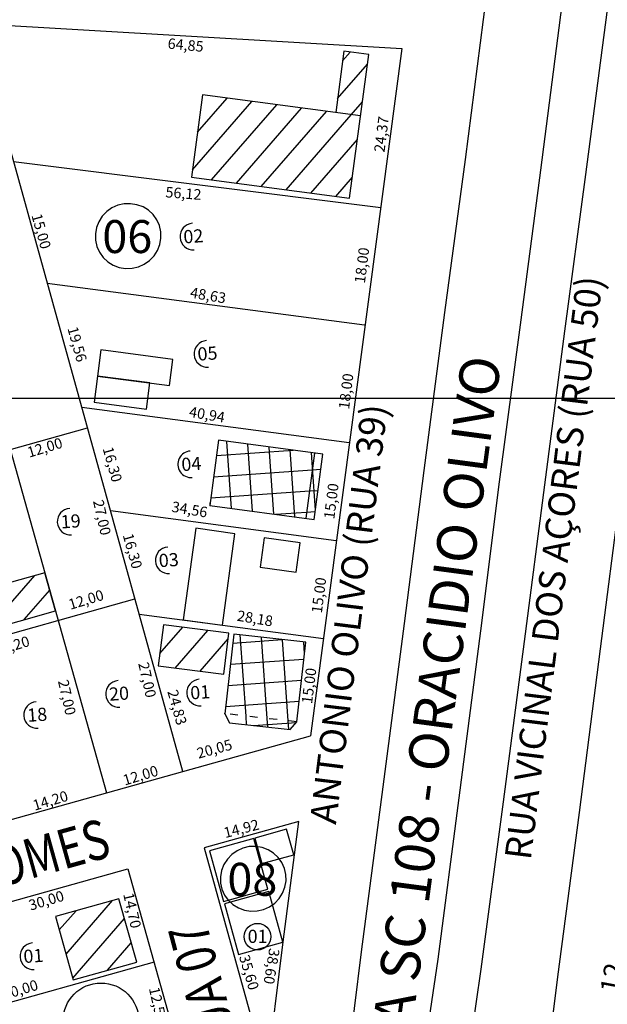
# Model space of a CAD drawing. Units: millimetres. Extents: x 0 to 98544, y 0 to 13336.
# Drawn here: x 3856 to 3945, y 9408 to 9557 of the extents above; entities that cross this region are included whole.
import ezdxf

# ---------------------------------------------------------------- set-up
doc = ezdxf.new("R2010")
doc.units = ezdxf.units.MM
for name, pattern in [('ACAD_ISO03W100', [30, 12, -18]), ('CONTINUO', [0]), ('LIN0', [0])]:
    doc.linetypes.add(name, pattern=pattern)
for name, color, linetype in [('DIMENSÃO', 9, 'Continuous'), ('EDIFICAÇÕES', 230, 'Continuous'), ('FOLHA', 7, 'Continuous'), ('LARGURA_RUA', 7, 'Continuous'), ('LOTES', 9, 'LIN0'), ('NOME_DE_RUAS', 40, 'Continuous'), ('NUMERO_DAS_QUADRAS', 90, 'Continuous'), ('NUMERO_DOS_LOTES', 5, 'Continuous'), ('QUADRAS', 96, 'Continuous'), ('RODOVIA', 7, 'Continuous')]:
    doc.layers.add(name, color=color, linetype=linetype)
doc.styles.add('COMPLEX', font='complex', dxfattribs={"height": 0.2})
doc.styles.add('ITALICC', font='italicc', dxfattribs={"height": 0.2})
doc.styles.add('ROMANS', font='romans', dxfattribs={"height": 7.5})
doc.styles.add('SIMPLEX', font='simplex', dxfattribs={"height": 0.2})
pattern_1 = [(49.010068537, (-630000, -6799500), (-2.3965689217, 2.0825663023), [])]
pattern_2 = [(4.010068537, (-630000, -6799500), (-0.2220333815, 3.1672268907), []), (94.010068537, (-630000, -6799500), (-3.1672268907, -0.2220333815), [])]

# ---------------------------------------------------------------- blocks, each defined once
blk = doc.blocks.new('12121')
at = {"layer": 'EDIFICAÇÕES'}
for points in [[(633875.96, 6809003.55), (633886.96, 6809003.55), (633886.96, 6809007.55), (633875.96, 6809007.55)], [(633875.96, 6808999.55), (633883.96, 6808999.55), (633883.96, 6809003.55), (633875.96, 6809003.55)]]:
    blk.add_lwpolyline(points, close=True, dxfattribs=at)

msp = doc.modelspace()

# ---------------------------------------------------------------- hatches: boundary and pattern name
at = {"layer": 'EDIFICAÇÕES'}
h = msp.add_hatch(dxfattribs=at)
h.set_pattern_fill('ANSI31', color=230, angle=4.0100685, style=2)
h.set_pattern_definition(pattern_1)
h.paths.add_polyline_path([(3908.91086, 9552.1709), (3905.14441, 9552.67478), (3903.89797, 9543.35779), (3907.66442, 9542.85391)])
h = msp.add_hatch(dxfattribs=at)
h.set_pattern_fill('ANSI31', color=230, angle=4.0100685, style=2)
h.set_pattern_definition(pattern_1)
h.paths.add_polyline_path([(3907.66442, 9542.85391), (3903.89797, 9543.35779), (3883.67811, 9546.06283), (3882.00735, 9533.57409), (3905.99365, 9530.36517)])
at = {"layer": 'EDIFICAÇÕES', "linetype": 'Continuous'}
h = msp.add_hatch(dxfattribs=at)
h.set_pattern_fill('NET', color=230, angle=4.0100685, style=2)
h.set_pattern_definition(pattern_2)
h.paths.add_polyline_path([(3886.09085, 9493.60663), (3884.78062, 9483.69283), (3899.35389, 9481.76679), (3900.66413, 9491.68058)])
h = msp.add_hatch(dxfattribs=at)
h.set_pattern_fill('NET', color=230, angle=4.0100685, style=2)
h.set_pattern_definition(pattern_2)
h.paths.add_polyline_path([(3901.95292, 9491.51025), (3900.66413, 9491.68058), (3899.35389, 9481.76679), (3900.64269, 9481.59646)])
at = {"layer": 'EDIFICAÇÕES'}
h = msp.add_hatch(dxfattribs=at)
h.set_pattern_fill('ANSI31', color=256, angle=4.0101, style=2)
h.set_pattern_definition([(49.0101, (-630000, -6799500), (-2.3965700654, 2.0825649862), [])])
h.paths.add_polyline_path([(3848.70686, 9470.3792), (3850.33317, 9464.60381), (3861.40266, 9467.7209), (3859.77635, 9473.49629)])
h = msp.add_hatch(dxfattribs=at)
h.set_pattern_fill('ANSI31', color=230, angle=4.0100685, style=2)
h.set_pattern_definition(pattern_1)
h.paths.add_polyline_path([(3876.98233, 9459.36014), (3886.90208, 9458.09584), (3887.6986, 9464.34528), (3877.77884, 9465.60959)])
at = {"layer": 'EDIFICAÇÕES', "linetype": 'Continuous'}
h = msp.add_hatch(dxfattribs=at)
h.set_pattern_fill('NET', color=230, angle=4.0100685, style=2)
h.set_pattern_definition(pattern_2)
h.paths.add_polyline_path([(3899.36149, 9462.93845), (3888.43118, 9464.17474), (3887.06564, 9452.10172), (3897.99595, 9450.86543)])
h = msp.add_hatch(dxfattribs=at)
h.set_pattern_fill('NET', color=230, angle=4.0100685, style=2)
h.set_pattern_definition(pattern_2)
h.paths.add_polyline_path([(3897.99595, 9450.86543), (3887.06564, 9452.10172), (3887.80517, 9450.7168), (3896.96577, 9449.68068)])
at = {"layer": 'EDIFICAÇÕES'}
h = msp.add_hatch(dxfattribs=at)
h.set_pattern_fill('ANSI31', color=256, angle=4.0101, style=2)
h.set_pattern_definition([(49.0101, (-630000, -6799500), (-2.3965700654, 2.0825649862), [])])
h.paths.add_polyline_path([(3873.70986, 9414.3809), (3871.01443, 9424.01078), (3861.38454, 9421.31535), (3864.07998, 9411.68546)])

# ---------------------------------------------------------------- linework, layer by layer
for points in [[(3905.14441, 9552.67478), (3903.89797, 9543.35779)], [(3908.91086, 9552.1709), (3905.14441, 9552.67478)], [(3905.99365, 9530.36517), (3908.91086, 9552.1709)], [(3883.67811, 9546.06283), (3882.00735, 9533.57409)], [(3907.66442, 9542.85391), (3883.67811, 9546.06283)], [(3882.00735, 9533.57409), (3905.99365, 9530.36517)], [(3900.66413, 9491.68058), (3899.35389, 9481.76679)], [(3888.43118, 9464.17474), (3887.06564, 9452.10172)], [(3899.36149, 9462.93845), (3888.43118, 9464.17474)], [(3897.99595, 9450.86543), (3899.36149, 9462.93845)], [(3887.06564, 9452.10172), (3887.80517, 9450.7168)], [(3887.80517, 9450.7168), (3896.96577, 9449.68068)], [(3896.96577, 9449.68068), (3897.99595, 9450.86543)], [(3896.45314, 9434.54519), (3891.63521, 9433.2082)], [(3897.52273, 9430.69084), (3896.45314, 9434.54519)], [(3891.63521, 9433.2082), (3892.7048, 9429.35385)], [(3892.7048, 9429.35385), (3897.52273, 9430.69084)], [(3893.74338, 9425.12333), (3886.99827, 9423.25155)], [(3895.88255, 9417.41463), (3893.74338, 9425.12333)], [(3886.99827, 9423.25155), (3889.13745, 9415.54285)], [(3889.13745, 9415.54285), (3895.88255, 9417.41463)]]:
    msp.add_lwpolyline(points, dxfattribs=at)
for points in [[(3884.78062, 9483.69283), (3900.64269, 9481.59646), (3901.95292, 9491.51025), (3886.09085, 9493.60663)], [(3882.65908, 9480.24494), (3880.75629, 9466.37485), (3886.70062, 9465.55937), (3888.6034, 9479.42946)], [(3893.06261, 9478.82452), (3892.43644, 9474.3683), (3897.88293, 9473.60298), (3898.5091, 9478.05921)], [(3850.33317, 9464.60381), (3861.40266, 9467.7209), (3859.77635, 9473.49629), (3848.70686, 9470.3792)], [(3877.77884, 9465.60959), (3876.98233, 9459.36014), (3886.90208, 9458.09584), (3887.6986, 9464.34528)], [(3886.87737, 9423.58981), (3893.62247, 9425.46159), (3891.4833, 9433.17028), (3884.73819, 9431.2985)], [(3864.07998, 9411.68546), (3873.70986, 9414.3809), (3871.01443, 9424.01078), (3861.38454, 9421.31535)]]:
    msp.add_lwpolyline(points, close=True, dxfattribs=at)
at = {"layer": 'EDIFICAÇÕES', "linetype": 'ACAD_ISO03W100', "ltscale": 0.1}
msp.add_lwpolyline([(3897.99595, 9450.86543), (3887.06564, 9452.10172)], dxfattribs=at)
at = {"layer": 'FOLHA', "color": 253}
msp.add_line((0, 9500), (16076.03879, 9500), dxfattribs=at)
at = {"layer": 'LOTES', "color": 9, "linetype": 'Continuous'}
for points in [[(3910.72405, 9528.89816), (3855.03845, 9535.87108)], [(3860.14009, 9517.4869), (3908.2795, 9511.12467)], [(3865.37037, 9498.63913), (3905.92107, 9493.27984)], [(3854.52929, 9492.27713), (3869.13869, 9440.08268)], [(3869.72894, 9482.93266), (3903.97086, 9478.40715)], [(3738.59852, 9431.58181), (3873.44192, 9469.55273)], [(3874.0875, 9467.22618), (3902.02461, 9463.53394)], [(3876.33551, 9414.37089), (3818.55622, 9398.19828)]]:
    msp.add_lwpolyline(points, dxfattribs=at)
at = {"layer": 'NUMERO_DAS_QUADRAS', "color": 200}
for points, elevation in [([(3870.85008, 9529.28698), (3869.95471, 9528.88857)], 41.44582), ([(3871.80528, 9529.50616), (3870.85008, 9529.28698)], 41.46326), ([(3872.78358, 9529.53768), (3871.80528, 9529.50616)], 41.51491), ([(3873.7474, 9529.38033), (3872.78358, 9529.53768)], 41.59878), ([(3874.65969, 9529.04015), (3873.7474, 9529.38033)], 41.71166), ([(3868.47742, 9527.62157), (3867.95228, 9526.80168)], 41.59878), ([(3869.15356, 9528.32623), (3868.47742, 9527.62157)], 41.51491), ([(3869.95471, 9528.88857), (3869.15356, 9528.32623)], 41.46326), ([(3875.48539, 9528.53022), (3874.65969, 9529.04015)], 41.8492), ([(3876.19278, 9527.87013), (3875.48539, 9528.53022)], 42.00612), ([(3876.75467, 9527.08526), (3876.19278, 9527.87013)], 42.17638), ([(3867.95228, 9526.80168), (3867.59832, 9525.89806)], 41.71166), ([(3877.14947, 9526.20577), (3876.75467, 9527.08526)], 42.35345), ([(3877.36201, 9525.26544), (3877.14947, 9526.20577)], 42.53052), ([(3867.59832, 9525.89806), (3867.42914, 9524.94544)], 41.8492), ([(3867.42914, 9524.94544), (3867.45124, 9523.98042)], 42.00612), ([(3877.38411, 9524.30042), (3877.36201, 9525.26544)], 42.70079), ([(3867.45124, 9523.98042), (3867.66377, 9523.0401)], 42.17638), ([(3876.86096, 9522.44418), (3877.21492, 9523.3478)], 42.99525), ([(3877.21492, 9523.3478), (3877.38411, 9524.30042)], 42.85771), ([(3867.66377, 9523.0401), (3868.05857, 9522.1606)], 42.35345), ([(3868.05857, 9522.1606), (3868.62046, 9521.37573)], 42.53052), ([(3875.65968, 9520.91963), (3876.33582, 9521.62429)], 43.192), ([(3876.33582, 9521.62429), (3876.86096, 9522.44418)], 43.10812), ([(3868.62046, 9521.37573), (3869.32785, 9520.71564)], 42.70079), ([(3869.32785, 9520.71564), (3870.15356, 9520.20572)], 42.85771), ([(3870.15356, 9520.20572), (3871.06585, 9519.86554)], 42.99525), ([(3873.96316, 9519.95888), (3874.85853, 9520.35729)], 43.26109), ([(3874.85853, 9520.35729), (3875.65968, 9520.91963)], 43.24365), ([(3871.06585, 9519.86554), (3872.02966, 9519.70818)], 43.10812), ([(3872.02966, 9519.70818), (3873.00797, 9519.7397)], 43.192), ([(3873.00797, 9519.7397), (3873.96316, 9519.95888)], 43.24365), ([(3890.78208, 9431.91221), (3889.82689, 9431.69303)], 41.46326), ([(3891.76038, 9431.94372), (3890.78208, 9431.91221)], 41.51491), ([(3892.7242, 9431.78637), (3891.76038, 9431.94372)], 41.59878), ([(3888.13036, 9430.73227), (3887.45423, 9430.02762)], 41.51491), ([(3888.93151, 9431.29461), (3888.13036, 9430.73227)], 41.46326), ([(3889.82689, 9431.69303), (3888.93151, 9431.29461)], 41.44582), ([(3893.63649, 9431.44619), (3892.7242, 9431.78637)], 41.71166), ([(3894.4622, 9430.93626), (3893.63649, 9431.44619)], 41.8492), ([(3895.16959, 9430.27618), (3894.4622, 9430.93626)], 42.00612), ([(3886.92909, 9429.20773), (3886.57512, 9428.30411)], 41.71166), ([(3887.45423, 9430.02762), (3886.92909, 9429.20773)], 41.59878), ([(3895.73148, 9429.49131), (3895.16959, 9430.27618)], 42.17638), ([(3896.12628, 9428.61181), (3895.73148, 9429.49131)], 42.35345), ([(3886.57512, 9428.30411), (3886.40594, 9427.35148)], 41.8492), ([(3896.33881, 9427.67148), (3896.12628, 9428.61181)], 42.53052), ([(3896.36091, 9426.70647), (3896.33881, 9427.67148)], 42.70079), ([(3886.40594, 9427.35148), (3886.42804, 9426.38647)], 42.00612), ([(3886.42804, 9426.38647), (3886.64057, 9425.44614)], 42.17638), ([(3896.19173, 9425.75384), (3896.36091, 9426.70647)], 42.85771), ([(3886.64057, 9425.44614), (3887.03537, 9424.56664)], 42.35345), ([(3887.03537, 9424.56664), (3887.59726, 9423.78177)], 42.53052), ([(3895.31262, 9424.03033), (3895.83776, 9424.85022)], 43.10812), ([(3895.83776, 9424.85022), (3896.19173, 9425.75384)], 42.99525), ([(3887.59726, 9423.78177), (3888.30465, 9423.12169)], 42.70079), ([(3888.30465, 9423.12169), (3889.13036, 9422.61176)], 42.85771), ([(3893.83534, 9422.76334), (3894.63649, 9423.32568)], 43.24365), ([(3894.63649, 9423.32568), (3895.31262, 9424.03033)], 43.192), ([(3889.13036, 9422.61176), (3890.04265, 9422.27158)], 42.99525), ([(3890.04265, 9422.27158), (3891.00647, 9422.11423)], 43.10812), ([(3891.00647, 9422.11423), (3891.98477, 9422.14575)], 43.192), ([(3891.98477, 9422.14575), (3892.93996, 9422.36492)], 43.24365), ([(3892.93996, 9422.36492), (3893.83534, 9422.76334)], 43.26109)]:
    msp.add_lwpolyline(points, dxfattribs=dict(at, elevation=elevation))
msp.add_circle((3868.28368, 9405.45452), 5.75334, dxfattribs=at)
at = {"layer": 'NUMERO_DOS_LOTES', "linetype": 'Continuous'}
for points in [[(3882.14694, 9526.5571, 1), (3882.42933, 9522.52894, 1)], [(3884.28917, 9508.7524, 1), (3884.57156, 9504.72424, 1)], [(3881.83631, 9491.98113, 1), (3882.11869, 9487.95297, 1)], [(3863.53532, 9483.27369, 1), (3863.81771, 9479.24553, 1)], [(3878.4115, 9477.39225, 1), (3878.69389, 9473.36409, 1)], [(3883.1858, 9457.31914, 1), (3883.46819, 9453.29098, 1)], [(3870.86898, 9457.11569, 1), (3871.15137, 9453.08753, 1)], [(3858.45315, 9453.91263, 1), (3858.73554, 9449.88447, 1)], [(3857.88021, 9417.29061, 1), (3858.1626, 9413.26246, 1)]]:
    msp.add_lwpolyline(points, format="xyb", dxfattribs=at)
msp.add_circle((3892.03311, 9418.24517), 2.01902, dxfattribs=at)
at = {"layer": 'QUADRAS', "color": 96, "linetype": 'Continuous'}
for points in [[(3849.20101, 9556.90675), (3913.94345, 9553.11885)], [(3880.72749, 9443.29862), (3849.20101, 9556.90675)], [(3913.94345, 9553.11885), (3900.0695, 9448.74031)], [(3731.32083, 9457.58252), (3866.236, 9495.51983)], [(3880.72749, 9443.29862), (3900.0695, 9448.74031)], [(3745.87621, 9405.58109), (3880.72749, 9443.29862)], [(3898.31492, 9435.72569), (3883.93625, 9431.73558)], [(3893.45454, 9397.43569), (3895.9138, 9417.46631), (3898.31492, 9435.72569)], [(3883.93625, 9431.73558), (3893.45454, 9397.43569)], [(3844.0485, 9307.12299), (3814.59393, 9412.3542), (3872.37322, 9428.52682), (3896.09575, 9343.77423)]]:
    msp.add_lwpolyline(points, dxfattribs=at)
at = {"layer": 'RODOVIA', "color": 6, "linetype": 'CONTINUO'}
for points in [[(3900.24, 9367.18216), (3905.59698, 9398.2197), (3905.70456, 9398.73819), (3907.81809, 9415.95285), (3911.10845, 9440.97454), (3914.33245, 9465.79449), (3917.30626, 9488.99958), (3920.47174, 9512.99827), (3923.5665, 9536.25503), (3926.79215, 9561.11871), (3932.45727, 9605.15304)], [(3935.48097, 9395.08238), (3937.57881, 9412.16921), (3940.85547, 9437.08667), (3944.08583, 9461.95559), (3947.05587, 9485.13132), (3950.21187, 9509.05812), (3953.31085, 9532.3466), (3956.54488, 9557.27486), (3962.21204, 9601.32502)]]:
    msp.add_lwpolyline(points, dxfattribs=at)
at = {"layer": 'RODOVIA', "color": 7, "linetype": 'CONTINUO'}
for points in [[(3913.47088, 9376.83548), (3915.37658, 9387.53673), (3919.43208, 9414.82999), (3922.61191, 9439.32885), (3925.9079, 9464.68922), (3928.76086, 9487.29767), (3932.00958, 9511.87753), (3935.02823, 9534.61509), (3938.25114, 9559.77826)], [(3920.39614, 9375.65723), (3922.15506, 9387.01032), (3925.96482, 9413.29207), (3929.35202, 9438.73235), (3932.51038, 9463.06085), (3935.60127, 9486.83324), (3938.67403, 9510.17886), (3941.84912, 9533.98654), (3945.08589, 9558.61531)]]:
    msp.add_lwpolyline(points, dxfattribs=at)

# ---------------------------------------------------------------- block references
at = {"layer": 'EDIFICAÇÕES', "rotation": 352.4712639237401}
msp.add_blockref('12121', (-1516682.68969, -6657749.0218), dxfattribs=at)

# ---------------------------------------------------------------- texts
at = {"layer": 'DIMENSÃO', "color": 9, "style": 'ROMANS'}
for s, rotation, p in [('64,85', 354.7419301, (3878.34472, 9553.08329)), ('24,37', 82.786241, (3911.29196, 9537.27203)), ('56,12', 355.6871389, (3878.01944, 9530.51395)), ('15,00', 285.5954027, (3857.72024, 9527.76204)), ('18,00', 82.786241, (3908.31534, 9517.36787)), ('48,63', 350.4614413, (3881.71993, 9515.286)), ('19,56', 285.5954027, (3863.1791, 9510.60916)), ('18,00', 82.786241, (3905.9154, 9498.24574)), ('40,94', 350.4614413, (3881.55764, 9497.18259)), ('12,00', 16.7502572, (3857.38707, 9490.95865)), ('16,30', 285.5954027, (3868.52313, 9492.36772)), ('15,00', 82.786241, (3903.67393, 9481.56931)), ('27,00', 282.8134283, (3867.06285, 9484.37444)), ('34,56', 350.4614413, (3878.90828, 9482.77299)), ('16,30', 285.5954027, (3871.57212, 9479.20558)), ('15,00', 82.786241, (3901.78771, 9467.27074)), ('12,00', 16.7502572, (3863.64354, 9467.86489)), ('28,18', 350.4614413, (3888.83251, 9466.23382)), ('14,20', 16.7502572, (3852.39055, 9460.84682)), ('27,00', 282.8134283, (3873.92467, 9459.71375)), ('15,00', 82.786241, (3900.29815, 9453.53418)), ('27,00', 282.8134283, (3861.74257, 9457.05603)), ('24,83', 285.5954027, (3878.33966, 9455.47099)), ('20,05', 15.3703799, (3883.08788, 9445.26113)), ('12,00', 16.7502572, (3871.89866, 9441.18347)), ('14,20', 16.7502572, (3858.22423, 9437.35595)), ('14,92', 14.3471727, (3887.13757, 9433.20318)), ('30,00', 16.7502572, (3857.61169, 9422.18806)), ('14,70', 282.8134283, (3871.64478, 9424.69902)), ('35,60', 286.3073032, (3889.21602, 9415.21455)), ('38,60', 260.6297767, (3893.82411, 9416.55508)), ('30,00', 16.7502572, (3853.67041, 9408.65157)), ('12,50', 282.8134283, (3875.54152, 9410.39114))]:
    msp.add_text(s, height=1.6, rotation=rotation, dxfattribs=at).set_placement(p)
at = {"layer": 'LARGURA_RUA', "color": 21, "style": 'SIMPLEX'}
msp.add_text('12', height=3, rotation=79.429878, dxfattribs=at).set_placement((3946.90269, 9409.45945, 30.0119))
at = {"layer": 'NOME_DE_RUAS', "linetype": 'Continuous', "style": 'ITALICC'}
msp.add_text('RODOVIA SC 108 - ORACIDIO OLIVO', height=6, rotation=82.3997944, dxfattribs=at).set_placement((3911.51289, 9374.63949))
at = {"layer": 'NOME_DE_RUAS', "linetype": 'Continuous', "style": 'ITALICC', "width": 0.8}
for s, rotation, p in [('MEZZARI GOMES', 15.5810158, (3820.92679, 9416.78315)), ('RUA 07', 104.8600805, (3889.7363, 9399.9644))]:
    msp.add_text(s, height=6, rotation=rotation, dxfattribs=at).set_placement(p)
at = {"layer": 'NOME_DE_RUAS', "char_height": 6, "attachment_point": 1, "rotation": 82.9288101, "style": 'ITALICC'}
for s, insert, width in [('{\\H0.66667x;RUA VICINAL DOS AÇORES (RUA 50)} ', (3929.50395, 9430.25999), 161.5324633), ('{\\H0.66667x;ANTONIO OLIVO (RUA 39)} ', (3899.95507, 9435.68138), 113.8401892)]:
    msp.add_mtext(s, dxfattribs=dict(at, insert=insert, width=width))
at = {"layer": 'NUMERO_DAS_QUADRAS', "color": 7, "style": 'SIMPLEX'}
for s, p in [('06', (3868.48745, 9522.04373)), ('08', (3887.46425, 9424.44978))]:
    msp.add_text(s, height=5, dxfattribs=at).set_placement(p)
at = {"layer": 'NUMERO_DOS_LOTES', "linetype": 'Continuous', "style": 'COMPLEX'}
for s, rotation, p in [('02', 4.0100685, (3880.85962, 9523.49229)), ('05', 4.0100685, (3883.00185, 9505.68759)), ('04', 4.0100685, (3880.54898, 9488.91633)), ('19', 4.0101, (3862.248, 9480.20888)), ('03', 4.0100685, (3877.12418, 9474.32744)), ('20', 4.0101, (3869.58166, 9454.05088)), ('01', 4.0100685, (3881.89848, 9454.25433)), ('18', 4.0101, (3857.16583, 9450.84782)), ('01', 4.0101, (3856.59289, 9414.2258))]:
    msp.add_text(s, height=2, rotation=rotation, dxfattribs=at).set_placement(p)
msp.add_text('01', height=2, dxfattribs=at).set_placement((3890.53461, 9417.29692))

doc.saveas('drawing.dxf')
